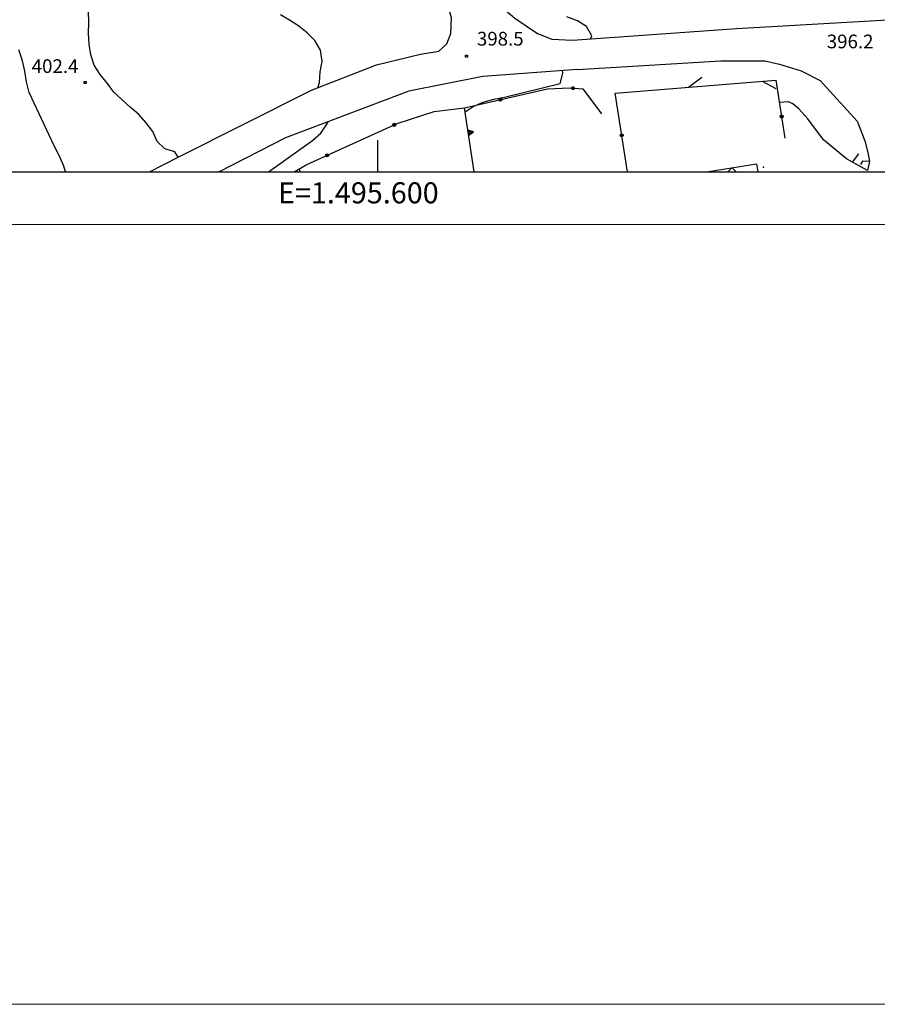
# Model space of a CAD drawing. Extents: x 1493470 to 1496130, y 5073642 to 5075330.
# Drawn here: x 1495532 to 1495695, y 5073642 to 5073829 of the extents above; entities that cross this region are included whole.
import ezdxf

# ---------------------------------------------------------------- set-up
doc = ezdxf.new("R2010")
doc.units = 0
doc.header["$LTSCALE"] = 2
doc.header["$MEASUREMENT"] = 0
for name, pattern in [('02040100', [2, 1, -1]), ('03080200', [7, 3.5, 3.5]), ('03080300', [14, 7, 7]), ('07030300', [7, 3.5, 3.5])]:
    doc.linetypes.add(name, pattern=pattern)
for name, color, linetype in [('02010300', 7, 'Continuous'), ('02040100', 7, '02040100'), ('03040100', 7, 'Continuous'), ('03080200', 7, '03080200'), ('03080300', 7, '03080300'), ('07010101', 35, 'Continuous'), ('07010102', 32, 'Continuous'), ('07030300', 7, '07030300'), ('08020401', 7, 'Continuous'), ('08020501', 7, 'Continuous'), ('CART', 1, 'Continuous'), ('CART1', 3, 'Continuous'), ('PARAM', 7, 'Continuous'), ('V03040100', 253, 'Continuous')]:
    doc.layers.add(name, color=color, linetype=linetype)
doc.styles.add('LEROY', font='LEROY', dxfattribs={"height": 0.2})
doc.styles.add('LEROYIT', font='LEROYIT', dxfattribs={"height": 0.2})

# ---------------------------------------------------------------- blocks, each defined once
blk = doc.blocks.new('Q0020010')
at = {"linetype": 'Continuous'}
for p, q in [((-0.015, 0), (-0.008, 0.013)), ((-0.008, -0.013), (-0.015, 0)), ((-0.008, 0.013), (0.007, 0.013)), ((0.007, 0.013), (0.015, 0)), ((0.015, 0), (0.008, -0.013)), ((0.008, -0.013), (-0.008, -0.013))]:
    blk.add_line(p, q, dxfattribs=at)
blk = doc.blocks.new('Q0020100')
at = {"linetype": 'Continuous'}
for p, q in [((-0.15, 0), (-0.076, 0.129)), ((-0.075, -0.129), (-0.15, 0)), ((-0.076, 0.129), (0.074, 0.13)), ((0.074, 0.13), (0.15, 0)), ((0.15, 0), (0.076, -0.129)), ((0.076, -0.129), (-0.075, -0.129))]:
    blk.add_line(p, q, dxfattribs=at)
blk = doc.blocks.new('Q0080005')
at = {"linetype": 'Continuous'}
for p, q in [((-0.002, 0.004), (0.24, -0.511)), ((0.497, -0.005), (-0.002, 0.004)), ((0.05, -0.106), (0.449, -0.099)), ((0.093, -0.198), (0.395, -0.205)), ((0.148, -0.314), (0.342, -0.31)), ((0.193, -0.411), (0.293, -0.406)), ((0.24, -0.511), (0.497, -0.005))]:
    blk.add_line(p, q, dxfattribs=at)
blk = doc.blocks.new('Q0030300')
at = {"linetype": 'Continuous'}
blk.add_line((-0.006, -0.003), (1.335, 0.837), dxfattribs=at)
blk = doc.blocks.new('Q0040300')
at = {"linetype": 'Continuous'}
blk.add_line((0.003, 0.006), (1.242, -0.795), dxfattribs=at)
blk = doc.blocks.new('CAMP_29B23256')
at = {"layer": 'V03040100', "linetype": 'Continuous'}
for p, q in [((1495666.434, 5073800), (1495667.184, 5073800.751)), ((1495668.028, 5073800), (1495667.265, 5073800.763))]:
    blk.add_line(p, q, dxfattribs=at)
blk = doc.blocks.new('08020401')
at = {"linetype": 'Continuous'}
for p, q in [((-0.1, -0.1), (-0.1, 0.1)), ((-0.1, 0.1), (0.1, 0.1)), ((0.1, 0.1), (0.1, -0.1)), ((0.1, -0.1), (-0.1, -0.1))]:
    blk.add_line(p, q, dxfattribs=at)

msp = doc.modelspace()

# ---------------------------------------------------------------- linework, layer by layer
at = {"layer": '02010300', "linetype": 'Continuous', "flags": 128}
for points in [[(1495428.51, 5073969.9), (1495453.84, 5073957.35), (1495509.51, 5073930.67), (1495526.42, 5073921.62), (1495538.13, 5073914.02), (1495548.51, 5073905.43), (1495565.61, 5073889.95), (1495619.29, 5073834.88), (1495626.03, 5073829.12), (1495630.3, 5073826.24), (1495633.06, 5073825.19), (1495636.94, 5073824.95)], [(1495556.67, 5073800), (1495562.12, 5073802.76), (1495587.41, 5073815.47), (1495599.77, 5073820.3), (1495608.1, 5073822.31), (1495611.61, 5073822.88), (1495613.13, 5073824.25), (1495613.89, 5073826.27), (1495613.97, 5073829.22), (1495612.97, 5073832.77), (1495611.29, 5073835.17), (1495609.4, 5073837.19), (1495601.16, 5073846.28), (1495571.86, 5073876.56), (1495552.85, 5073894.84), (1495536.77, 5073908.09), (1495528.71, 5073913.92)], [(1495636.94, 5073824.95), (1495668.07, 5073827.22), (1495738.73, 5073831.24), (1495750.71, 5073832.79), (1495759.88, 5073834.54), (1495767.31, 5073836.45), (1495774.78, 5073838.41), (1495781.79, 5073841.5), (1495788.98, 5073845.2), (1495795.8, 5073848.88), (1495802.83, 5073852.48)], [(1495637.88, 5073819.41), (1495665.08, 5073821.05), (1495673.46, 5073821.03), (1495676.24, 5073820.39), (1495680.34, 5073819.16), (1495683.95, 5073817.35), (1495690.96, 5073809.58), (1495692.42, 5073805.85), (1495692.99, 5073803.64), (1495693.28, 5073801.98), (1495692.92, 5073800.22), (1495688.91, 5073802.44), (1495684.58, 5073806.09), (1495681.59, 5073810.05), (1495679.88, 5073811.95), (1495678.75, 5073812.91), (1495677.93, 5073813.27), (1495676.21, 5073813.16)], [(1495637.88, 5073819.41), (1495619.92, 5073818.08), (1495605.89, 5073815.3), (1495582.49, 5073806.45), (1495569.92, 5073800)]]:
    msp.add_lwpolyline(points, dxfattribs=at)
at = {"layer": '02040100', "linetype": '02040100', "flags": 128}
for points in [[(1495690.07, 5073801.8), (1495691.25, 5073803.39), (1495692.99, 5073803.64)], [(1495693.28, 5073801.98), (1495692, 5073802.01), (1495691.41, 5073801.05)]]:
    msp.add_lwpolyline(points, dxfattribs=at)
at = {"layer": '03040100', "linetype": 'Continuous', "flags": 128}
msp.add_lwpolyline([(1495662.37, 5073800), (1495671.86, 5073801.48), (1495672.09, 5073800)], dxfattribs=at)
at = {"layer": '03080200', "linetype": '03080200', "flags": 128}
for points in [[(1495675.56, 5073817.41), (1495677.24, 5073806.4)], [(1495616.45, 5073812.13), (1495632.18, 5073815.72), (1495636.38, 5073815.91), (1495638.92, 5073815.73), (1495642.47, 5073810.97)], [(1495647.36, 5073800), (1495645.03, 5073814.92)], [(1495584.15, 5073800), (1495586.39, 5073801.3), (1495603.7, 5073809.16), (1495610.7, 5073811.42), (1495616.45, 5073812.13)], [(1495585.1, 5073800.55), (1495585.21, 5073800)]]:
    msp.add_lwpolyline(points, dxfattribs=at)
at = {"layer": '03080300', "linetype": '03080300', "flags": 128}
msp.add_lwpolyline([(1495645.03, 5073814.92), (1495675.56, 5073817.41)], dxfattribs=at)
at = {"layer": '07010101', "linetype": 'Continuous', "flags": 128}
for points in [[(1495588.62, 5073815.95), (1495588.96, 5073816.95), (1495589.09, 5073818.97), (1495589.48, 5073821.02), (1495589.11, 5073823.1), (1495588.07, 5073824.94), (1495586.6, 5073826.37), (1495585.03, 5073827.61), (1495583.28, 5073828.76), (1495581.53, 5073829.77)], [(1495579.29, 5073800), (1495587.64, 5073805.96), (1495589.2, 5073807.34), (1495590.34, 5073809.05), (1495590.63, 5073809.53)]]:
    msp.add_lwpolyline(points, dxfattribs=at)
at = {"layer": '07010102', "linetype": 'Continuous', "flags": 128}
for points in [[(1495562.12, 5073802.76), (1495561.51, 5073803.77), (1495559.58, 5073804.35), (1495558.16, 5073805.77), (1495557.31, 5073807.63), (1495556.04, 5073809.28), (1495554.66, 5073810.88), (1495553, 5073812.27), (1495549.93, 5073815.13), (1495548.73, 5073816.77), (1495547.35, 5073818.44), (1495546.19, 5073820.24), (1495545.57, 5073822.22), (1495545.25, 5073824.22), (1495545.11, 5073826.28), (1495545.21, 5073828.38), (1495545.1, 5073830.51), (1495544.6, 5073832.59), (1495543.13, 5073837.55), (1495538.39, 5073857.15), (1495537.27, 5073860.87), (1495536.18, 5073862.7), (1495534.97, 5073864.34), (1495527.47, 5073875.78)], [(1495640.34, 5073825.2), (1495640.6, 5073825.77), (1495639.59, 5073827.56), (1495637.88, 5073828.67), (1495635.9, 5073829.41)], [(1495540.73, 5073800), (1495540.46, 5073801.04), (1495539.65, 5073802.98), (1495538.62, 5073804.9), (1495533.88, 5073815.03), (1495533.38, 5073817.09), (1495533.03, 5073819.08), (1495532.57, 5073821.06), (1495531.88, 5073823.11)], [(1495616.57, 5073811.36), (1495618.11, 5073812.37), (1495620.03, 5073813.21), (1495622.02, 5073813.8), (1495624.08, 5073814.18), (1495634.62, 5073816.73), (1495635.1, 5073818.7), (1495635.08, 5073819.2)]]:
    msp.add_lwpolyline(points, dxfattribs=at)
at = {"layer": '07030300', "linetype": '07030300', "flags": 128}
msp.add_lwpolyline([(1495618.3, 5073800), (1495616.45, 5073812.13)], dxfattribs=at)
at = {"layer": '08020501', "linetype": 'Continuous'}
msp.add_point((1495673.21, 5073800.86), dxfattribs=at)
at = {"layer": 'CART', "linetype": 'Continuous', "lineweight": 0, "flags": 128}
msp.add_lwpolyline([(1493500, 5073800), (1496100, 5073800), (1496100, 5075300), (1493500, 5075300)], close=True, dxfattribs=at)
msp.add_lwpolyline([(1493470, 5073642), (1496130, 5073642)], dxfattribs=at)
at = {"layer": 'CART1', "linetype": 'Continuous', "lineweight": 0, "flags": 128}
msp.add_lwpolyline([(1493490, 5073790), (1496110, 5073790)], dxfattribs=at)
at = {"layer": 'PARAM', "linetype": 'Continuous', "flags": 128}
for points in [[(1493500, 5073800), (1496100, 5073800), (1496100, 5075300), (1493500, 5075300), (1493500, 5073800)], [(1495600, 5073800), (1495600, 5073806)], [(1495600, 5073800), (1495600, 5073806)], [(1495594, 5073800), (1495606, 5073800)]]:
    msp.add_lwpolyline(points, dxfattribs=at)

# ---------------------------------------------------------------- block references
at = {"layer": '03080200', "linetype": 'Continuous'}
for name, p, xscale, yscale, zscale, rotation in [('Q0020100', (1495637.04, 5073815.87), 1.999999999849201, 1.999999999849201, 1.999999999849201, 355.9517520849814), ('Q0020010', (1495637.04, 5073815.87), 1.999999999849201, 1.999999999849201, 1.999999999849201, 355.9517520849814), ('Q0020100', (1495623.28, 5073813.69), 2.000000000048176, 2.000000000048176, 2.000000000048176, 12.8450462238667), ('Q0020010', (1495623.28, 5073813.69), 2.000000000048176, 2.000000000048176, 2.000000000048176, 12.8450462238667), ('Q0020100', (1495676.62, 5073810.49), 2.000000000558118, 2.000000000558118, 2.000000000558118, 278.6611349604817), ('Q0020010', (1495676.62, 5073810.49), 2.000000000558118, 2.000000000558118, 2.000000000558118, 278.6611349604817), ('Q0020100', (1495603.15, 5073808.91), 2.000000000240843, 2.000000000240843, 2.000000000240843, 24.41674776369809), ('Q0020010', (1495603.15, 5073808.91), 2.000000000240843, 2.000000000240843, 2.000000000240843, 24.41674776369809), ('Q0020100', (1495646.28, 5073806.92), 2.000000000613658, 2.000000000613658, 2.000000000613658, 98.86774161491311), ('Q0020010', (1495646.28, 5073806.92), 2.000000000613658, 2.000000000613658, 2.000000000613658, 98.86774161491311), ('Q0020100', (1495590.4, 5073803.13), 2.000000000240843, 2.000000000240843, 2.000000000240843, 24.41674776369809), ('Q0020010', (1495590.4, 5073803.13), 2.000000000240843, 2.000000000240843, 2.000000000240843, 24.41674776369809)]:
    msp.add_blockref(name, p, dxfattribs=dict(at, xscale=xscale, yscale=yscale, zscale=zscale, rotation=rotation))
at = {"layer": '03080300', "linetype": 'Continuous', "xscale": 1.999999999861889, "yscale": 1.999999999861889, "zscale": 1.999999999861889, "rotation": 4.666594564980781}
for name, p in [('Q0030300', (1495658.98, 5073816.06)), ('Q0040300', (1495672.94, 5073817.2))]:
    msp.add_blockref(name, p, dxfattribs=at)
at = {"layer": '07030300', "linetype": 'Continuous', "xscale": 2.000000000527129, "yscale": 2.000000000527129, "zscale": 2.000000000527129, "rotation": 98.68025535350908}
msp.add_blockref('Q0080005', (1495617.25, 5073806.92), dxfattribs=at)
at = {"layer": '08020401', "linetype": 'Continuous', "xscale": 2, "yscale": 2, "zscale": 2}
for p in [(1495616.82, 5073821.95), (1495544.49, 5073816.95)]:
    msp.add_blockref('08020401', p, dxfattribs=at)
at = {"layer": 'V03040100', "linetype": 'Continuous'}
msp.add_blockref('CAMP_29B23256', (0, 0), dxfattribs=at)

# ---------------------------------------------------------------- texts
at = {"layer": '08020401', "linetype": 'Continuous', "style": 'LEROYIT'}
for s, p in [('398.5', (1495618.82, 5073823.95)), ('396.2', (1495685.2, 5073823.43)), ('402.4', (1495534.35, 5073818.75))]:
    msp.add_text(s, height=2.6, dxfattribs=at).set_placement(p)
at = {"layer": 'PARAM', "linetype": 'Continuous', "style": 'LEROY'}
msp.add_text('E=1.495.600', height=4, dxfattribs=at).set_placement((1495581.08, 5073794))

doc.saveas('drawing.dxf')
